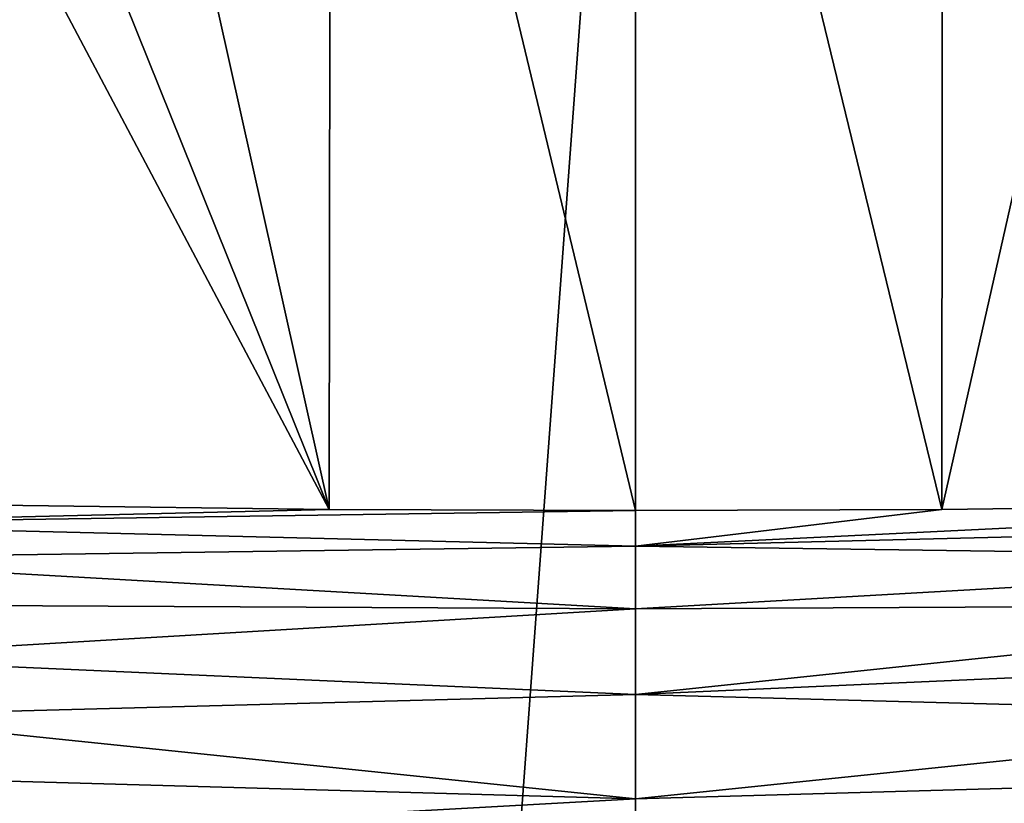
# Model space of a CAD drawing. Units: millimetres. Extents: x -26 to 26, y 0 to 154.
# Drawn here: x -6 to 4, y 93 to 101 of the extents above; entities that cross this region are included whole.
import ezdxf

# ---------------------------------------------------------------- set-up
doc = ezdxf.new("R2010")
doc.units = ezdxf.units.MM
doc.header["$LTSCALE"] = 65.185185
for name, color, linetype in [('252', 7, 'CONTINUOUS'), ('260', 7, 'CONTINUOUS'), ('277', 7, 'CONTINUOUS')]:
    doc.layers.add(name, color=color, linetype=linetype)

msp = doc.modelspace()

# ---------------------------------------------------------------- linework, layer by layer
at = {"layer": '252', "color": 7, "linetype": 'Continuous'}
for points in [[(0, 5, -24), (-7.684, 5, -23.941), (0, 109.115, -24), (0, 5, -24)], [(0, 109.115, -24), (-7.684, 5, -23.941), (-7.684, 109.111, -23.941), (0, 109.115, -24)], [(7.684, 109.111, -23.941), (0, 5, -24), (0, 109.115, -24), (7.684, 109.111, -23.941)], [(7.684, 5, -23.941), (0, 5, -24), (7.684, 109.111, -23.941), (7.684, 5, -23.941)]]:
    msp.add_3dface(points, dxfattribs=at)
at = {"layer": '260', "color": 7, "linetype": 'Continuous'}
for points in [[(-8.704, 109.944, 116.465), (-10.686, 110.379, 118.969), (-3.18, 96.217, 30.222), (-8.704, 109.944, 116.465)], [(-3.18, 96.217, 30.222), (-10.686, 110.379, 118.969), (-9.545, 96.298, 30.211), (-3.18, 96.217, 30.222)], [(-6.165, 109.605, 114.568), (-8.704, 109.944, 116.465), (-3.18, 96.217, 30.222), (-6.165, 109.605, 114.568)], [(-3.164, 109.385, 113.357), (-6.165, 109.605, 114.568), (-3.18, 96.217, 30.222), (-3.164, 109.385, 113.357)], [(6.202, 109.609, 114.589), (3.192, 109.386, 113.364), (3.18, 96.217, 30.222), (6.202, 109.609, 114.589)], [(9.545, 96.298, 30.211), (6.202, 109.609, 114.589), (3.18, 96.217, 30.222), (9.545, 96.298, 30.211)], [(0, 96.207, 30.223), (-3.164, 109.385, 113.357), (-3.18, 96.217, 30.222), (0, 96.207, 30.223)], [(0, 109.31, 112.953), (-3.164, 109.385, 113.357), (0, 96.207, 30.223), (0, 109.31, 112.953)], [(3.192, 109.386, 113.364), (0, 109.31, 112.953), (3.18, 96.217, 30.222), (3.192, 109.386, 113.364)], [(3.18, 96.217, 30.222), (0, 109.31, 112.953), (0, 96.207, 30.223), (3.18, 96.217, 30.222)]]:
    msp.add_3dface(points, dxfattribs=at)
at = {"layer": '277', "color": 7, "linetype": 'Continuous'}
for points in [[(-3.18, 96.217, 30.222), (-9.545, 96.298, 30.211), (-9.425, 96.068, 29.133), (-3.18, 96.217, 30.222)], [(0, 96.207, 30.223), (-3.18, 96.217, 30.222), (-9.425, 96.068, 29.133), (0, 96.207, 30.223)], [(9.545, 96.298, 30.211), (3.18, 96.217, 30.222), (0, 95.836, 28.806), (9.545, 96.298, 30.211)], [(9.425, 96.068, 29.133), (9.545, 96.298, 30.211), (0, 95.836, 28.806), (9.425, 96.068, 29.133)], [(3.18, 96.217, 30.222), (0, 96.207, 30.223), (0, 95.836, 28.806), (3.18, 96.217, 30.222)], [(0, 95.836, 28.806), (0, 96.207, 30.223), (-9.425, 96.068, 29.133), (0, 95.836, 28.806)], [(-9.193, 95.706, 28.032), (0, 95.836, 28.806), (-9.425, 96.068, 29.133), (-9.193, 95.706, 28.032)], [(9.193, 95.706, 28.032), (9.425, 96.068, 29.133), (0, 95.836, 28.806), (9.193, 95.706, 28.032)], [(0, 95.185, 27.386), (0, 95.836, 28.806), (-9.193, 95.706, 28.032), (0, 95.185, 27.386)], [(0, 95.185, 27.386), (9.193, 95.706, 28.032), (0, 95.836, 28.806), (0, 95.185, 27.386)], [(-8.898, 95.229, 27.008), (0, 95.185, 27.386), (-9.193, 95.706, 28.032), (-8.898, 95.229, 27.008)], [(8.898, 95.229, 27.008), (9.193, 95.706, 28.032), (0, 95.185, 27.386), (8.898, 95.229, 27.008)], [(-8.598, 94.675, 26.133), (0, 95.185, 27.386), (-8.898, 95.229, 27.008), (-8.598, 94.675, 26.133)], [(8.598, 94.675, 26.133), (8.898, 95.229, 27.008), (0, 94.296, 26.079), (8.598, 94.675, 26.133)], [(0, 94.296, 26.079), (8.898, 95.229, 27.008), (0, 95.185, 27.386), (0, 94.296, 26.079)], [(0, 94.296, 26.079), (0, 95.185, 27.386), (-8.598, 94.675, 26.133), (0, 94.296, 26.079)], [(-8.328, 94.075, 25.424), (0, 94.296, 26.079), (-8.598, 94.675, 26.133), (-8.328, 94.075, 25.424)], [(8.328, 94.075, 25.424), (8.598, 94.675, 26.133), (0, 94.296, 26.079), (8.328, 94.075, 25.424)], [(0, 93.212, 25.002), (0, 94.296, 26.079), (-8.328, 94.075, 25.424), (0, 93.212, 25.002)], [(0, 93.212, 25.002), (8.328, 94.075, 25.424), (0, 94.296, 26.079), (0, 93.212, 25.002)], [(-8.101, 93.438, 24.867), (0, 93.212, 25.002), (-8.328, 94.075, 25.424), (-8.101, 93.438, 24.867)], [(8.101, 93.438, 24.867), (8.328, 94.075, 25.424), (0, 93.212, 25.002), (8.101, 93.438, 24.867)], [(-7.92, 92.771, 24.449), (0, 93.212, 25.002), (-8.101, 93.438, 24.867), (-7.92, 92.771, 24.449)], [(7.92, 92.771, 24.449), (8.101, 93.438, 24.867), (0, 91.973, 24.27), (7.92, 92.771, 24.449)], [(0, 91.973, 24.27), (8.101, 93.438, 24.867), (0, 93.212, 25.002), (0, 91.973, 24.27)], [(0, 91.973, 24.27), (0, 93.212, 25.002), (-7.92, 92.771, 24.449), (0, 91.973, 24.27)]]:
    msp.add_3dface(points, dxfattribs=at)

doc.saveas('drawing.dxf')
